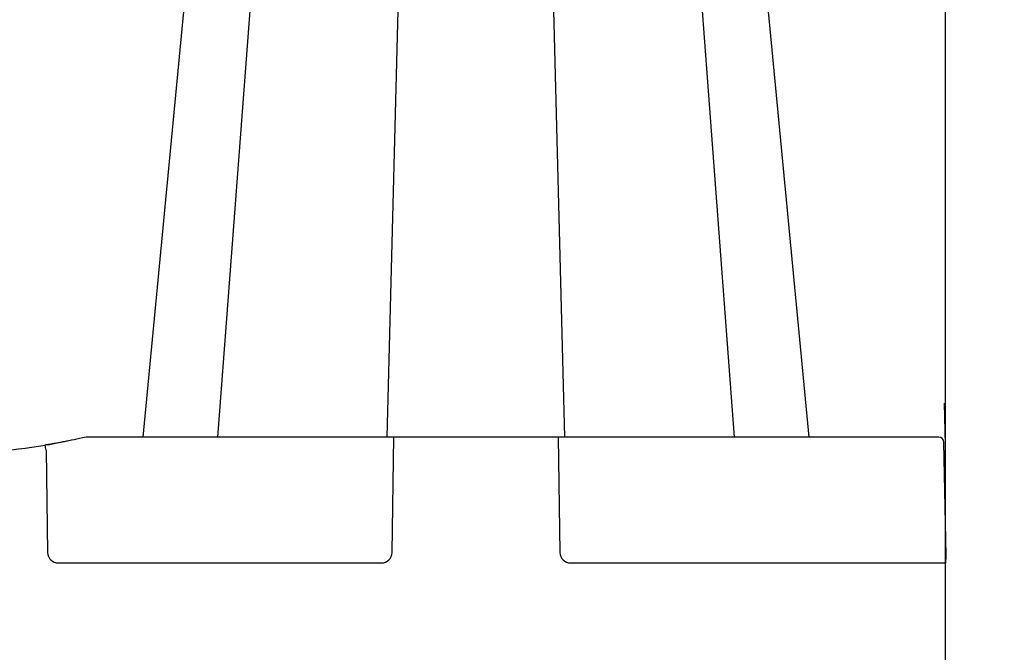
# Model space of a CAD drawing. Units: inches. Extents: x 18811 to 43146, y 7360 to 37080.
# Drawn here: x 24442 to 25025, y 33924 to 34298 of the extents above; entities that cross this region are included whole.
import ezdxf

# ---------------------------------------------------------------- set-up
doc = ezdxf.new("R2010")
doc.units = ezdxf.units.IN
doc.header["$LTSCALE"] = 0.25
doc.header["$MEASUREMENT"] = 0
doc.layers.add('HD', color=7, linetype='Continuous')
doc.layers.add('Text', color=7, linetype='Continuous')
doc.styles.add('Text Style 1', font='arial.ttf')
doc.dimstyles.new('Common Dimension Style 1', dxfattribs={"dimtxt": 15.875, "dimasz": 15.875, "dimexe": 15.875, "dimexo": 15.875, "dimgap": 15.875, "dimtad": 0, "dimtih": 1, "dimtoh": 1, "dimdec": 3, "dimzin": 0, "dimdsep": 46, "dimlunit": 4, "dimtxsty": 'Text Style 1', "dimcen": 0, "dimadec": 0, "dimazin": 0, "dimtfac": 1, "dimtdec": 3, "dimtofl": 0, "dimtmove": 0, "dimatfit": 3, "dimfxl": 1, "dimtolj": 1, "dimtzin": 0, "dimarcsym": 0})

# ---------------------------------------------------------------- blocks, each defined once
blk = doc.blocks.new('*D14')
at = {"layer": 'Text', "color": 0, "linetype": 'ByBlock', "lineweight": -2, "transparency": 16777216}
for p, q in [((25044.45, 34707.12), (23206.84, 34707.12)), ((23222.72, 34671.12), (23222.72, 33589.93)), ((23222.72, 32272.07), (23222.72, 33444.97)), ((24876.69, 32236.07), (23206.84, 32236.07))]:
    blk.add_line(p, q, dxfattribs=at)
at = {"layer": 'Text', "color": 0, "transparency": 16777216}
for points in [[(23216.72, 34671.12), (23228.72, 34671.12), (23222.72, 34707.12)], [(23216.72, 32272.07), (23228.72, 32272.07), (23222.72, 32236.07)]]:
    blk.add_solid(points, dxfattribs=at)
at = {"layer": 'Text', "color": 0, "transparency": 16777216, "insert": (23222.72, 33517.45), "char_height": 96, "width": 796.4364, "attachment_point": 5, "style": 'Text Style 1'}
blk.add_mtext('\\A1;{\\H1.15479x;48"}', dxfattribs=at)

msp = doc.modelspace()

# ---------------------------------------------------------------- linework, layer by layer
at = {"layer": 'HD'}
msp.add_line((24989.7168, 33435.3945), (24989.7168, 34571.4616), dxfattribs=at)
at = {"layer": 'HD', "color": 7, "linetype": 'Continuous', "lineweight": 25}
for p, q in [((24563.2007, 34555.5527), (24515.0944, 34051.1243)), ((24597.2186, 34555.4653), (24559.2317, 34051.1243)), ((24659.5617, 34051.1243), (24672.4022, 34555.5146)), ((24764.6399, 34051.1243), (24751.7993, 34555.5146)), ((24864.9698, 34051.1243), (24826.9837, 34555.4549)), ((24909.1071, 34051.1243), (24861.0022, 34555.5403)), ((24989.7168, 34046.3038), (24989.2814, 34071.2475)), ((24985.8315, 34051.1243), (24483.6598, 34051.1243)), ((24662.4692, 33982.8926), (24663.5606, 34051.1243)), ((24760.6409, 34051.1243), (24761.7323, 33982.8926)), ((24990.1341, 33980.8341), (24988.8139, 34048.1935)), ((24457.7285, 34043.4642), (24458.6157, 33982.8926)), ((24990.0629, 33976.6403), (24990.1341, 33980.8341)), ((24465.057, 33976.6403), (24656.0921, 33976.6403)), ((24768.1094, 33976.6403), (24990.0629, 33976.6403))]:
    msp.add_line(p, q, dxfattribs=at)
for centre, radius, start, end in [((24985.8315, 34048.1415), 2.9828, 1, 90), ((24393.9322, 34431.1369), 389.9554, 260.656264, 279.343736), ((24203.9573, 34002.443), 257.0653, 9.1822376, 9.8356206), ((24393.9322, 34431.1369), 389.9554, 279.6324992, 279.860915)]:
    msp.add_arc(centre, radius, start, end, dxfattribs=at)
for centre, major_axis, ratio, start_param, end_param in [((24465.0765, 33983.0037), (6.4317, 0.6304), 0.98451068, 3.0598191, 4.61316213), ((24656.0824, 33983.0037), (6.2739, -1.2052), 0.99590247, 4.90293128, 6.45627432), ((24768.1192, 33983.0037), (6.2739, 1.2052), 0.99590247, 2.96850365, 4.52184668)]:
    msp.add_ellipse(centre, major_axis=major_axis, ratio=ratio, start_param=start_param, end_param=end_param, dxfattribs=at)
for points, knots in [([(24479.3062, 34050.6419), (24477.0031, 34050.1251), (24474.8159, 34049.6563), (24472.2284, 34049.1223), (24471.7165, 34049.0178), (24470.7239, 34048.817), (24470.2416, 34048.7205), (24468.8364, 34048.4419), (24467.9547, 34048.2706), (24466.3033, 34047.9551), (24465.5288, 34047.8099), (24464.1431, 34047.5536), (24463.5266, 34047.4416), (24462.7156, 34047.2956), (24462.4642, 34047.2507), (24462.0005, 34047.1682), (24461.7875, 34047.1305), (24461.2155, 34047.0298), (24460.9213, 34046.9785), (24460.7148, 34046.9426)], [0, 0, 0, 0, 0.25, 0.25, 0.3125, 0.3125, 0.375, 0.375, 0.5, 0.5, 0.625, 0.625, 0.75, 0.75, 0.8125, 0.8125, 0.875, 0.875, 1, 1, 1, 1]), ([(24465.2407, 34047.7581), (24462.6725, 34047.2872), (24459.7876, 34046.7581), (24457.3656, 34046.3794), (24457.0997, 34046.3379)], [0, 0, 0, 0, 0.89021284, 1, 1, 1, 1]), ([(24459.1826, 34046.6794), (24459.1424, 34046.6726), (24459.0643, 34046.6593), (24458.8337, 34046.6203), (24458.686, 34046.5954), (24458.1559, 34046.5064), (24457.7069, 34046.4316), (24457.2442, 34046.3554)], [0, 0, 0, 0, 0.25, 0.25, 0.5, 0.5, 1, 1, 1, 1])]:
    msp.add_open_spline(points, degree=3, knots=knots, dxfattribs=at)
msp.add_open_spline([(24483.6598, 34051.1243), (24482.1814, 34051.1243), (24480.7306, 34050.9615), (24479.3062, 34050.6419)], degree=3, dxfattribs=at)

# ---------------------------------------------------------------- dimensions: what is measured, and where the dimension line sits
at = {"layer": 'Text'}
dim = msp.add_linear_dim(base=(23222.7179, 32236.0706), p1=(25164.4466, 34707.1201), p2=(24996.6858, 32236.0706), angle=90, text='{\\H1.15479x;48"}', dimstyle='Common Dimension Style 1', override={"dimtxt": 96, "dimasz": 36, "dimexo": 120, "dimpost": ' mm'}, dxfattribs=at)
dim.commit()
dim.dimension.update_dxf_attribs({"geometry": '*D14', "text_midpoint": (23222.7179, 33517.4489), "dimtype": 160})

doc.saveas('drawing.dxf')
